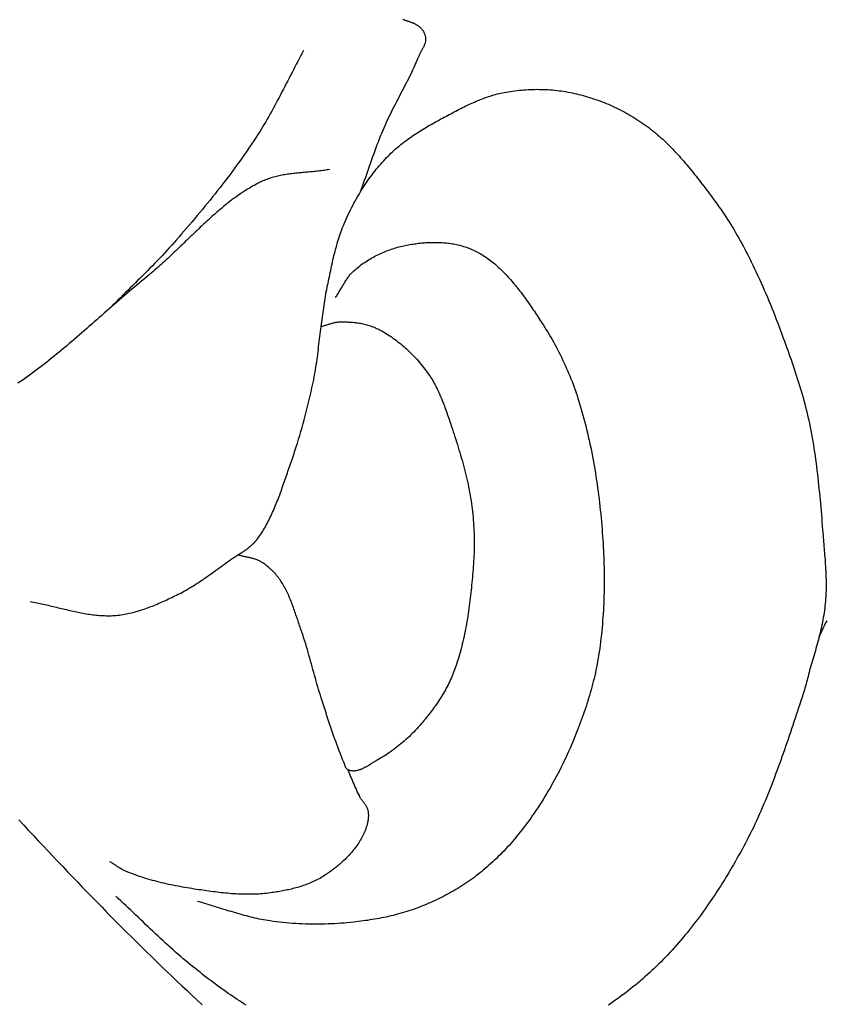
# Model space of a CAD drawing. Units: millimetres. Extents: x -227 to 519, y -124 to 251.
# Drawn here: x -111 to -91, y 25 to 49 of the extents above; entities that cross this region are included whole.
import ezdxf

# ---------------------------------------------------------------- set-up
doc = ezdxf.new("R2010")
doc.units = ezdxf.units.MM
doc.layers.add('Vector Layer 1', color=7, linetype='Continuous', lineweight=30)

msp = doc.modelspace()

# ---------------------------------------------------------------- linework, layer by layer
at = {"layer": 'Vector Layer 1', "color": 18, "lineweight": 30, "true_color": 0x000000}
for points in [[(-102.451, 45.089), (-102.424, 45.162), (-102.398, 45.234), (-102.372, 45.307), (-102.347, 45.38), (-102.321, 45.453), (-102.295, 45.527), (-102.27, 45.6), (-102.245, 45.673), (-102.219, 45.746), (-102.193, 45.819), (-102.168, 45.892), (-102.142, 45.965), (-102.116, 46.038), (-102.09, 46.11), (-102.063, 46.183), (-102.036, 46.255), (-102.009, 46.326), (-101.981, 46.398), (-101.953, 46.469), (-101.924, 46.539), (-101.895, 46.609), (-101.895, 46.609), (-101.869, 46.669), (-101.843, 46.729), (-101.816, 46.788), (-101.789, 46.847), (-101.762, 46.905), (-101.734, 46.963), (-101.706, 47.021), (-101.678, 47.078), (-101.649, 47.135), (-101.62, 47.193), (-101.591, 47.249), (-101.562, 47.306), (-101.533, 47.363), (-101.504, 47.419), (-101.474, 47.476), (-101.445, 47.532), (-101.416, 47.589), (-101.386, 47.645), (-101.357, 47.702), (-101.328, 47.759), (-101.299, 47.815), (-101.27, 47.872), (-101.242, 47.93), (-101.213, 47.987), (-101.185, 48.045), (-101.158, 48.103), (-101.13, 48.161), (-101.103, 48.22), (-101.077, 48.279), (-101.05, 48.339), (-101.025, 48.399), (-101, 48.459), (-101, 48.459), (-100.995, 48.471), (-100.989, 48.484), (-100.983, 48.496), (-100.977, 48.508), (-100.971, 48.52), (-100.965, 48.532), (-100.958, 48.545), (-100.952, 48.557), (-100.945, 48.569), (-100.938, 48.582), (-100.931, 48.594), (-100.924, 48.606), (-100.918, 48.619), (-100.911, 48.631), (-100.904, 48.644), (-100.898, 48.656), (-100.892, 48.669), (-100.885, 48.681), (-100.88, 48.694), (-100.874, 48.707), (-100.869, 48.719), (-100.863, 48.732), (-100.859, 48.745), (-100.854, 48.758), (-100.851, 48.77), (-100.847, 48.783), (-100.844, 48.796), (-100.842, 48.809), (-100.84, 48.822), (-100.838, 48.835), (-100.838, 48.848), (-100.838, 48.862), (-100.838, 48.875), (-100.839, 48.888), (-100.841, 48.901), (-100.844, 48.915), (-100.844, 48.915), (-100.848, 48.932), (-100.853, 48.949), (-100.859, 48.966), (-100.865, 48.982), (-100.871, 48.997), (-100.878, 49.012), (-100.885, 49.027), (-100.893, 49.04), (-100.901, 49.054), (-100.909, 49.067), (-100.918, 49.079), (-100.928, 49.091), (-100.937, 49.102), (-100.947, 49.113), (-100.957, 49.124), (-100.968, 49.134), (-100.979, 49.144), (-100.99, 49.154), (-101.002, 49.163), (-101.013, 49.172), (-101.025, 49.18), (-101.038, 49.188), (-101.05, 49.196), (-101.063, 49.204), (-101.076, 49.211), (-101.089, 49.218), (-101.102, 49.225), (-101.115, 49.231), (-101.129, 49.238), (-101.142, 49.244), (-101.156, 49.25), (-101.17, 49.256), (-101.184, 49.261), (-101.198, 49.267), (-101.212, 49.272), (-101.226, 49.277), (-101.24, 49.282), (-101.254, 49.287), (-101.269, 49.292), (-101.283, 49.297), (-101.297, 49.302), (-101.311, 49.306), (-101.325, 49.311), (-101.339, 49.316), (-101.353, 49.32), (-101.367, 49.325), (-101.381, 49.33), (-101.395, 49.335), (-101.408, 49.339)], [(-90.963, 34.517), (-90.99, 34.465), (-91.016, 34.413), (-91.041, 34.36), (-91.066, 34.307), (-91.091, 34.253), (-91.114, 34.199), (-91.138, 34.144), (-91.16, 34.089)], [(-110.866, 29.609), (-110.747, 29.48), (-110.627, 29.352), (-110.507, 29.224), (-110.387, 29.096), (-110.267, 28.968), (-110.147, 28.841), (-110.027, 28.713), (-109.907, 28.586), (-109.786, 28.46), (-109.665, 28.333), (-109.545, 28.207), (-109.424, 28.081), (-109.303, 27.955), (-109.182, 27.83), (-109.06, 27.705), (-108.939, 27.58), (-108.817, 27.456), (-108.696, 27.332), (-108.574, 27.208), (-108.452, 27.085), (-108.329, 26.962), (-108.207, 26.839), (-108.084, 26.717), (-107.961, 26.595), (-107.839, 26.474), (-107.715, 26.353), (-107.592, 26.233), (-107.469, 26.113), (-107.345, 25.993), (-107.221, 25.874), (-107.097, 25.755), (-106.972, 25.637), (-106.848, 25.52), (-106.723, 25.402), (-106.598, 25.286), (-106.473, 25.17), (-106.348, 25.054)]]:
    msp.add_lwpolyline(points, dxfattribs=at)
at = {"layer": 'Vector Layer 1', "color": 18, "lineweight": 30, "true_color": 0x000000, "extrusion": (0, 0, -1)}
for points in [[(103.851, 48.574), (103.888, 48.508), (103.924, 48.44), (103.96, 48.373), (103.996, 48.305), (104.031, 48.238), (104.067, 48.17), (104.102, 48.102), (104.137, 48.033), (104.173, 47.965), (104.208, 47.897), (104.243, 47.828), (104.278, 47.76), (104.314, 47.692), (104.349, 47.624), (104.384, 47.555), (104.42, 47.487), (104.455, 47.42), (104.491, 47.352), (104.527, 47.285), (104.563, 47.217), (104.599, 47.15), (104.636, 47.084), (104.673, 47.017), (104.71, 46.951), (104.747, 46.886), (104.785, 46.821), (104.823, 46.756), (104.861, 46.692), (104.9, 46.628), (104.939, 46.564), (104.979, 46.502), (105.019, 46.44), (105.019, 46.44), (105.076, 46.353), (105.133, 46.268), (105.19, 46.182), (105.248, 46.098), (105.307, 46.014), (105.365, 45.93), (105.424, 45.847), (105.484, 45.765), (105.544, 45.683), (105.604, 45.602), (105.664, 45.521), (105.725, 45.44), (105.786, 45.36), (105.847, 45.281), (105.909, 45.202), (105.971, 45.123), (106.033, 45.045), (106.095, 44.967), (106.157, 44.889), (106.22, 44.812), (106.283, 44.735), (106.346, 44.658), (106.409, 44.582), (106.473, 44.506), (106.536, 44.43), (106.6, 44.355), (106.664, 44.279), (106.728, 44.204), (106.792, 44.13), (106.856, 44.055), (106.92, 43.981), (106.984, 43.906), (106.984, 43.906), (107.042, 43.84), (107.101, 43.775), (107.159, 43.71), (107.218, 43.645), (107.277, 43.581), (107.336, 43.518), (107.396, 43.455), (107.456, 43.393), (107.516, 43.331), (107.576, 43.269), (107.636, 43.208), (107.697, 43.147), (107.757, 43.086), (107.818, 43.025), (107.879, 42.965), (107.94, 42.904), (108.001, 42.844), (108.062, 42.784), (108.123, 42.723), (108.183, 42.663), (108.244, 42.603), (108.305, 42.542), (108.366, 42.482), (108.426, 42.421), (108.487, 42.36), (108.547, 42.298), (108.607, 42.237)], [(110.589, 34.991), (110.549, 34.984), (110.508, 34.977), (110.467, 34.97), (110.426, 34.962), (110.386, 34.954), (110.345, 34.946), (110.304, 34.937), (110.264, 34.928), (110.223, 34.919), (110.182, 34.91), (110.142, 34.901), (110.101, 34.891), (110.06, 34.882), (110.02, 34.872), (109.979, 34.862), (109.938, 34.852), (109.898, 34.842), (109.857, 34.832), (109.816, 34.823), (109.776, 34.813), (109.735, 34.803), (109.694, 34.793), (109.654, 34.784), (109.613, 34.774), (109.572, 34.765), (109.532, 34.756), (109.491, 34.747), (109.45, 34.738), (109.409, 34.73), (109.369, 34.721), (109.328, 34.713), (109.287, 34.706), (109.247, 34.698), (109.206, 34.692), (109.165, 34.685), (109.124, 34.679), (109.084, 34.673), (109.043, 34.668), (109.002, 34.663), (108.961, 34.658), (108.921, 34.655), (108.88, 34.651), (108.839, 34.648), (108.798, 34.646), (108.758, 34.645), (108.717, 34.644), (108.676, 34.643), (108.635, 34.643), (108.594, 34.644), (108.553, 34.646), (108.512, 34.649), (108.472, 34.652), (108.472, 34.652), (108.43, 34.656), (108.389, 34.66), (108.348, 34.666), (108.307, 34.672), (108.266, 34.679), (108.225, 34.686), (108.184, 34.695), (108.143, 34.703), (108.102, 34.713), (108.061, 34.723), (108.021, 34.733), (107.98, 34.745), (107.939, 34.756), (107.899, 34.769), (107.858, 34.781), (107.818, 34.794), (107.777, 34.808), (107.737, 34.822), (107.696, 34.837), (107.656, 34.852), (107.616, 34.867), (107.576, 34.883), (107.536, 34.899), (107.496, 34.916), (107.456, 34.932), (107.416, 34.949), (107.376, 34.967), (107.336, 34.985), (107.296, 35.002), (107.257, 35.021), (107.217, 35.039), (107.177, 35.057), (107.138, 35.076), (107.098, 35.095), (107.059, 35.114), (107.02, 35.133), (106.98, 35.152), (106.941, 35.172), (106.941, 35.172), (106.896, 35.195), (106.851, 35.218), (106.806, 35.242), (106.761, 35.267), (106.716, 35.293), (106.672, 35.319), (106.627, 35.345), (106.583, 35.372), (106.539, 35.4), (106.495, 35.428), (106.451, 35.457), (106.408, 35.486), (106.364, 35.515), (106.321, 35.544), (106.277, 35.574), (106.234, 35.605), (106.19, 35.635), (106.147, 35.666), (106.104, 35.696), (106.061, 35.727), (106.018, 35.759), (105.975, 35.79), (105.932, 35.821), (105.889, 35.852), (105.846, 35.884), (105.803, 35.915), (105.76, 35.946), (105.717, 35.977), (105.674, 36.008), (105.674, 36.008), (105.654, 36.022), (105.634, 36.036), (105.614, 36.05), (105.594, 36.063), (105.574, 36.076), (105.554, 36.089), (105.533, 36.102), (105.513, 36.115), (105.493, 36.128), (105.472, 36.141), (105.452, 36.154), (105.431, 36.166), (105.411, 36.179), (105.391, 36.192), (105.37, 36.205), (105.35, 36.219), (105.33, 36.232), (105.31, 36.245), (105.29, 36.259), (105.27, 36.273), (105.25, 36.287), (105.231, 36.302), (105.211, 36.317), (105.192, 36.332), (105.173, 36.348), (105.154, 36.364), (105.135, 36.38), (105.117, 36.397), (105.098, 36.414), (105.08, 36.432), (105.062, 36.45), (105.045, 36.469), (105.028, 36.489), (105.011, 36.509), (104.994, 36.53), (104.978, 36.551), (104.978, 36.551), (104.953, 36.585), (104.929, 36.619), (104.906, 36.654), (104.882, 36.69), (104.859, 36.726), (104.837, 36.763), (104.815, 36.8), (104.793, 36.838), (104.772, 36.876), (104.751, 36.915), (104.731, 36.954), (104.71, 36.994), (104.69, 37.034), (104.671, 37.074), (104.652, 37.115), (104.633, 37.156), (104.614, 37.197), (104.596, 37.239), (104.577, 37.281), (104.559, 37.324), (104.542, 37.366), (104.524, 37.409), (104.507, 37.452), (104.49, 37.496), (104.473, 37.539), (104.457, 37.583), (104.44, 37.627), (104.424, 37.671), (104.408, 37.715), (104.391, 37.76), (104.376, 37.804), (104.36, 37.849), (104.344, 37.893), (104.328, 37.938), (104.313, 37.983), (104.297, 38.027), (104.282, 38.072), (104.266, 38.117), (104.251, 38.161), (104.236, 38.206), (104.22, 38.25), (104.205, 38.295), (104.19, 38.339), (104.174, 38.384), (104.159, 38.428), (104.159, 38.428), (104.127, 38.521), (104.095, 38.614), (104.064, 38.708), (104.033, 38.803), (104.003, 38.898), (103.974, 38.993), (103.945, 39.089), (103.917, 39.185), (103.889, 39.281), (103.862, 39.378), (103.836, 39.475), (103.81, 39.573), (103.785, 39.67), (103.76, 39.768), (103.736, 39.867), (103.712, 39.965), (103.689, 40.064), (103.666, 40.164), (103.645, 40.263), (103.623, 40.363), (103.602, 40.462), (103.602, 40.462), (103.59, 40.524), (103.579, 40.585), (103.568, 40.647), (103.557, 40.708), (103.547, 40.77), (103.538, 40.833), (103.529, 40.895), (103.52, 40.957), (103.512, 41.02), (103.504, 41.083), (103.496, 41.145), (103.488, 41.208), (103.481, 41.271), (103.473, 41.334), (103.465, 41.397), (103.458, 41.46), (103.45, 41.523), (103.442, 41.585), (103.434, 41.648), (103.426, 41.711), (103.417, 41.773), (103.417, 41.773), (103.409, 41.83), (103.401, 41.887), (103.393, 41.944), (103.385, 42.002), (103.378, 42.059), (103.37, 42.116), (103.362, 42.173), (103.355, 42.231), (103.347, 42.288), (103.339, 42.345), (103.33, 42.402), (103.321, 42.459), (103.312, 42.515), (103.302, 42.572), (103.292, 42.628), (103.281, 42.684), (103.281, 42.684), (103.27, 42.736), (103.259, 42.788), (103.249, 42.84), (103.238, 42.893), (103.228, 42.945), (103.217, 42.998), (103.206, 43.05), (103.195, 43.102), (103.184, 43.155), (103.173, 43.207), (103.162, 43.259), (103.151, 43.312), (103.139, 43.364), (103.127, 43.415), (103.115, 43.467), (103.103, 43.519), (103.09, 43.57), (103.077, 43.622), (103.064, 43.673), (103.05, 43.723), (103.036, 43.774), (103.022, 43.824), (103.007, 43.874), (102.992, 43.923), (102.976, 43.973), (102.96, 44.022), (102.944, 44.07), (102.927, 44.118), (102.909, 44.166), (102.891, 44.213), (102.872, 44.26), (102.853, 44.306), (102.853, 44.306), (102.828, 44.364), (102.802, 44.421), (102.777, 44.477), (102.75, 44.534), (102.723, 44.59), (102.696, 44.645), (102.668, 44.7), (102.64, 44.755), (102.611, 44.809), (102.582, 44.862), (102.553, 44.915), (102.523, 44.968), (102.492, 45.02), (102.461, 45.072), (102.43, 45.123), (102.398, 45.173), (102.366, 45.223), (102.334, 45.273), (102.301, 45.322), (102.268, 45.37), (102.234, 45.418), (102.2, 45.465), (102.165, 45.511), (102.131, 45.557), (102.096, 45.602), (102.06, 45.647), (102.024, 45.691), (101.988, 45.734), (101.952, 45.777), (101.915, 45.819), (101.878, 45.86), (101.841, 45.9), (101.841, 45.9), (101.806, 45.937), (101.771, 45.972), (101.736, 46.007), (101.701, 46.042), (101.665, 46.075), (101.629, 46.108), (101.593, 46.141), (101.557, 46.173), (101.52, 46.204), (101.483, 46.234), (101.446, 46.265), (101.408, 46.294), (101.371, 46.323), (101.333, 46.352), (101.295, 46.38), (101.257, 46.408), (101.219, 46.435), (101.18, 46.462), (101.141, 46.488), (101.102, 46.514), (101.063, 46.54), (101.024, 46.565), (100.985, 46.59), (100.946, 46.614), (100.906, 46.639), (100.867, 46.662), (100.827, 46.686), (100.787, 46.709), (100.747, 46.733), (100.707, 46.755), (100.667, 46.778), (100.627, 46.801), (100.587, 46.823), (100.547, 46.845), (100.507, 46.867), (100.467, 46.889), (100.427, 46.91), (100.387, 46.932), (100.347, 46.953), (100.307, 46.975), (100.267, 46.996), (100.227, 47.018), (100.187, 47.039), (100.187, 47.039), (100.145, 47.061), (100.103, 47.083), (100.062, 47.104), (100.02, 47.126), (99.978, 47.147), (99.936, 47.168), (99.894, 47.189), (99.852, 47.209), (99.81, 47.229), (99.768, 47.249), (99.725, 47.269), (99.683, 47.288), (99.641, 47.306), (99.598, 47.325), (99.555, 47.342), (99.513, 47.36), (99.47, 47.377), (99.427, 47.393), (99.384, 47.409), (99.341, 47.424), (99.298, 47.439), (99.255, 47.453), (99.212, 47.467), (99.168, 47.48), (99.125, 47.492), (99.082, 47.504), (99.038, 47.515), (98.994, 47.525), (98.951, 47.534), (98.907, 47.543), (98.863, 47.551), (98.863, 47.551), (98.809, 47.56), (98.755, 47.569), (98.701, 47.576), (98.647, 47.584), (98.593, 47.59), (98.539, 47.596), (98.484, 47.601), (98.43, 47.606), (98.375, 47.609), (98.321, 47.613), (98.266, 47.615), (98.212, 47.617), (98.157, 47.618), (98.103, 47.619), (98.048, 47.618), (97.994, 47.618), (97.939, 47.616), (97.885, 47.614), (97.83, 47.611), (97.776, 47.607), (97.721, 47.603), (97.667, 47.598), (97.612, 47.592), (97.558, 47.585), (97.504, 47.578), (97.45, 47.57), (97.396, 47.562), (97.342, 47.552), (97.288, 47.542), (97.234, 47.531), (97.18, 47.52), (97.126, 47.507), (97.073, 47.494), (97.073, 47.494), (97.02, 47.481), (96.968, 47.467), (96.916, 47.452), (96.863, 47.437), (96.811, 47.421), (96.758, 47.404), (96.706, 47.387), (96.654, 47.369), (96.602, 47.351), (96.55, 47.332), (96.498, 47.312), (96.446, 47.292), (96.395, 47.271), (96.343, 47.25), (96.292, 47.227), (96.24, 47.205), (96.189, 47.181), (96.138, 47.157), (96.087, 47.132), (96.037, 47.106), (95.986, 47.08), (95.936, 47.053), (95.886, 47.026), (95.836, 46.998), (95.786, 46.969), (95.737, 46.939), (95.687, 46.909), (95.638, 46.878), (95.59, 46.846), (95.541, 46.813), (95.493, 46.78), (95.445, 46.746), (95.397, 46.712), (95.349, 46.676), (95.302, 46.64), (95.302, 46.64), (95.259, 46.606), (95.216, 46.572), (95.173, 46.536), (95.131, 46.5), (95.089, 46.464), (95.047, 46.426), (95.005, 46.388), (94.964, 46.35), (94.923, 46.31), (94.882, 46.27), (94.841, 46.23), (94.801, 46.189), (94.761, 46.148), (94.721, 46.106), (94.681, 46.063), (94.641, 46.021), (94.602, 45.977), (94.563, 45.933), (94.524, 45.889), (94.485, 45.845), (94.447, 45.8), (94.408, 45.754), (94.37, 45.709), (94.332, 45.662), (94.294, 45.616), (94.257, 45.57), (94.219, 45.523), (94.182, 45.475), (94.144, 45.428), (94.107, 45.38), (94.07, 45.333), (94.033, 45.285), (93.997, 45.236), (93.96, 45.188), (93.923, 45.14), (93.887, 45.091), (93.851, 45.042), (93.814, 44.994), (93.778, 44.945), (93.742, 44.896), (93.706, 44.847), (93.706, 44.847), (93.663, 44.787), (93.619, 44.726), (93.576, 44.665), (93.534, 44.603), (93.492, 44.54), (93.45, 44.477), (93.409, 44.413), (93.368, 44.349), (93.328, 44.284), (93.287, 44.219), (93.248, 44.153), (93.209, 44.086), (93.17, 44.019), (93.131, 43.952), (93.093, 43.884), (93.055, 43.815), (93.018, 43.747), (92.981, 43.677), (92.945, 43.608), (92.908, 43.538), (92.908, 43.538), (92.866, 43.453), (92.823, 43.369), (92.781, 43.283), (92.74, 43.197), (92.699, 43.111), (92.659, 43.024), (92.618, 42.936), (92.579, 42.849), (92.54, 42.76), (92.501, 42.672), (92.463, 42.583), (92.425, 42.493), (92.387, 42.403), (92.35, 42.313), (92.313, 42.223), (92.277, 42.132), (92.241, 42.041), (92.206, 41.949), (92.17, 41.858), (92.135, 41.766), (92.101, 41.673), (92.067, 41.581), (92.033, 41.488), (92.033, 41.488), (92.005, 41.413), (91.978, 41.337), (91.951, 41.262), (91.924, 41.186), (91.897, 41.11), (91.87, 41.033), (91.843, 40.957), (91.817, 40.881), (91.791, 40.804), (91.765, 40.727), (91.739, 40.65), (91.714, 40.573), (91.689, 40.495), (91.665, 40.417), (91.641, 40.339), (91.617, 40.261), (91.594, 40.183), (91.571, 40.104), (91.548, 40.025), (91.527, 39.946), (91.505, 39.866), (91.485, 39.786), (91.465, 39.706), (91.445, 39.625), (91.426, 39.545), (91.408, 39.463), (91.391, 39.382), (91.391, 39.382), (91.372, 39.294), (91.355, 39.206), (91.338, 39.118), (91.322, 39.03), (91.307, 38.941), (91.292, 38.852), (91.278, 38.763), (91.264, 38.673), (91.251, 38.584), (91.239, 38.494), (91.227, 38.404), (91.215, 38.314), (91.204, 38.224), (91.193, 38.133), (91.183, 38.043), (91.173, 37.952), (91.163, 37.862), (91.154, 37.771), (91.145, 37.68), (91.136, 37.589), (91.128, 37.498), (91.119, 37.407), (91.111, 37.316), (91.104, 37.225), (91.096, 37.133), (91.088, 37.042), (91.081, 36.951), (91.074, 36.86), (91.067, 36.769), (91.06, 36.678), (91.06, 36.678), (91.055, 36.624), (91.051, 36.57), (91.047, 36.516), (91.042, 36.462), (91.037, 36.407), (91.033, 36.353), (91.028, 36.299), (91.024, 36.244), (91.019, 36.19), (91.015, 36.136), (91.01, 36.081), (91.006, 36.027), (91.002, 35.972), (90.999, 35.918), (90.995, 35.863), (90.992, 35.809), (90.989, 35.754), (90.987, 35.7), (90.984, 35.646), (90.983, 35.591), (90.981, 35.537), (90.98, 35.482), (90.98, 35.428), (90.98, 35.374), (90.98, 35.32), (90.981, 35.265), (90.983, 35.211), (90.985, 35.157), (90.988, 35.103), (90.992, 35.049), (90.996, 34.995), (91.001, 34.942), (91.001, 34.942), (91.007, 34.884), (91.014, 34.828), (91.022, 34.771), (91.03, 34.714), (91.039, 34.658), (91.048, 34.602), (91.058, 34.547), (91.069, 34.491), (91.08, 34.436), (91.091, 34.38), (91.104, 34.325), (91.116, 34.27), (91.129, 34.216), (91.142, 34.161), (91.156, 34.107), (91.17, 34.052), (91.184, 33.998), (91.199, 33.944), (91.213, 33.89), (91.228, 33.836), (91.244, 33.782), (91.259, 33.728), (91.274, 33.674), (91.29, 33.62), (91.306, 33.567), (91.321, 33.513), (91.337, 33.459), (91.353, 33.405), (91.369, 33.352), (91.385, 33.298), (91.4, 33.244), (91.4, 33.244), (91.412, 33.196), (91.423, 33.147), (91.435, 33.099), (91.447, 33.051), (91.46, 33.003), (91.472, 32.956), (91.485, 32.908), (91.499, 32.861), (91.513, 32.814), (91.527, 32.768), (91.542, 32.722), (91.542, 32.722), (91.571, 32.635), (91.599, 32.548), (91.628, 32.462), (91.657, 32.375), (91.685, 32.288), (91.714, 32.201), (91.743, 32.115), (91.772, 32.028), (91.801, 31.941), (91.83, 31.854), (91.859, 31.768), (91.888, 31.681), (91.917, 31.595), (91.947, 31.508), (91.977, 31.422), (92.007, 31.336), (92.037, 31.25), (92.067, 31.164), (92.097, 31.078), (92.128, 30.993), (92.159, 30.908), (92.19, 30.823), (92.222, 30.738), (92.253, 30.653), (92.285, 30.569), (92.318, 30.485), (92.35, 30.402), (92.383, 30.318), (92.417, 30.235), (92.45, 30.152), (92.484, 30.07), (92.519, 29.988), (92.554, 29.907), (92.589, 29.826), (92.624, 29.745), (92.66, 29.665), (92.697, 29.585), (92.734, 29.505), (92.771, 29.427), (92.809, 29.348), (92.848, 29.27), (92.887, 29.193), (92.926, 29.116), (92.966, 29.04), (92.966, 29.04), (93.008, 28.963), (93.049, 28.885), (93.091, 28.809), (93.134, 28.732), (93.176, 28.656), (93.219, 28.581), (93.263, 28.505), (93.306, 28.43), (93.351, 28.356), (93.395, 28.282), (93.44, 28.208), (93.485, 28.134), (93.53, 28.061), (93.576, 27.989), (93.622, 27.917), (93.669, 27.845), (93.715, 27.774), (93.762, 27.703), (93.81, 27.633), (93.858, 27.563), (93.906, 27.494), (93.954, 27.425), (94.003, 27.357), (94.052, 27.289), (94.101, 27.222), (94.151, 27.155), (94.201, 27.089), (94.252, 27.024), (94.302, 26.959), (94.353, 26.895), (94.405, 26.831), (94.456, 26.768), (94.508, 26.705), (94.561, 26.643), (94.613, 26.582), (94.666, 26.521), (94.719, 26.461), (94.773, 26.401), (94.827, 26.343), (94.881, 26.285), (94.936, 26.227), (94.99, 26.171), (95.045, 26.115), (95.045, 26.115), (95.101, 26.059), (95.157, 26.004), (95.214, 25.95), (95.271, 25.896), (95.328, 25.843), (95.385, 25.791), (95.443, 25.74), (95.501, 25.689), (95.56, 25.639), (95.618, 25.589), (95.677, 25.54), (95.737, 25.492), (95.796, 25.445), (95.856, 25.398), (95.916, 25.352), (95.976, 25.306), (96.037, 25.262), (96.097, 25.217), (96.158, 25.174), (96.22, 25.131), (96.281, 25.088), (96.343, 25.047)], [(103.209, 45.643), (103.243, 45.637), (103.278, 45.631), (103.312, 45.625), (103.347, 45.62), (103.381, 45.616), (103.416, 45.611), (103.45, 45.607), (103.485, 45.603), (103.519, 45.599), (103.554, 45.596), (103.589, 45.592), (103.623, 45.589), (103.658, 45.585), (103.693, 45.582), (103.728, 45.579), (103.762, 45.576), (103.797, 45.573), (103.832, 45.57), (103.867, 45.567), (103.901, 45.564), (103.936, 45.561), (103.971, 45.557), (104.005, 45.554), (104.04, 45.55), (104.075, 45.547), (104.109, 45.543), (104.144, 45.539), (104.179, 45.534), (104.213, 45.53), (104.247, 45.525), (104.282, 45.519), (104.316, 45.514), (104.351, 45.508), (104.385, 45.502), (104.419, 45.495), (104.453, 45.488), (104.487, 45.48), (104.521, 45.472), (104.555, 45.463), (104.589, 45.454), (104.622, 45.445), (104.656, 45.434), (104.69, 45.424), (104.723, 45.412), (104.756, 45.4), (104.79, 45.387), (104.823, 45.374), (104.856, 45.36), (104.889, 45.345), (104.922, 45.33), (104.922, 45.33), (104.967, 45.307), (105.011, 45.284), (105.056, 45.26), (105.1, 45.236), (105.144, 45.21), (105.188, 45.185), (105.232, 45.158), (105.275, 45.131), (105.319, 45.103), (105.362, 45.075), (105.405, 45.046), (105.448, 45.016), (105.49, 44.986), (105.533, 44.955), (105.575, 44.924), (105.617, 44.892), (105.659, 44.86), (105.701, 44.828), (105.743, 44.795), (105.784, 44.761), (105.826, 44.727), (105.867, 44.693), (105.908, 44.658), (105.949, 44.623), (105.991, 44.588), (106.031, 44.552), (106.072, 44.516), (106.113, 44.48), (106.154, 44.443), (106.194, 44.406), (106.235, 44.369), (106.275, 44.332), (106.315, 44.294), (106.356, 44.256), (106.396, 44.219), (106.436, 44.181), (106.476, 44.142), (106.516, 44.104), (106.556, 44.066), (106.597, 44.027), (106.637, 43.989), (106.677, 43.95), (106.717, 43.911), (106.757, 43.873), (106.797, 43.834), (106.837, 43.795), (106.877, 43.757), (106.917, 43.718), (106.957, 43.68), (106.997, 43.641), (107.037, 43.603), (107.077, 43.565), (107.117, 43.527), (107.158, 43.489), (107.198, 43.451), (107.238, 43.414), (107.279, 43.376), (107.319, 43.339), (107.36, 43.302), (107.4, 43.266), (107.441, 43.229), (107.482, 43.193), (107.523, 43.158), (107.564, 43.122), (107.605, 43.087), (107.646, 43.052), (107.646, 43.052), (107.709, 43.002), (107.771, 42.951), (107.834, 42.899), (107.896, 42.847), (107.958, 42.795), (108.021, 42.743), (108.083, 42.691), (108.145, 42.638), (108.207, 42.585), (108.268, 42.532), (108.33, 42.478), (108.392, 42.425), (108.454, 42.371), (108.515, 42.317), (108.577, 42.263), (108.639, 42.209), (108.7, 42.155), (108.762, 42.101), (108.823, 42.047), (108.885, 41.993), (108.947, 41.939), (109.008, 41.885), (109.07, 41.831), (109.131, 41.777), (109.193, 41.723), (109.255, 41.669), (109.316, 41.615), (109.378, 41.562), (109.44, 41.508), (109.502, 41.455), (109.564, 41.402), (109.626, 41.35), (109.688, 41.297), (109.75, 41.245), (109.813, 41.193), (109.875, 41.141), (109.937, 41.09), (110, 41.039), (110.063, 40.989), (110.126, 40.938), (110.189, 40.888), (110.252, 40.839), (110.315, 40.79), (110.378, 40.742), (110.442, 40.693), (110.506, 40.646), (110.57, 40.599), (110.634, 40.552), (110.698, 40.506), (110.762, 40.461), (110.827, 40.416), (110.892, 40.372)], [(103.063, 42.49), (103.049, 42.51), (103.035, 42.531), (103.022, 42.553), (103.008, 42.574), (102.995, 42.596), (102.982, 42.618), (102.968, 42.64), (102.955, 42.662), (102.942, 42.684), (102.929, 42.706), (102.916, 42.728), (102.903, 42.751), (102.89, 42.773), (102.877, 42.795), (102.864, 42.817), (102.851, 42.839), (102.838, 42.861), (102.824, 42.882), (102.811, 42.903), (102.797, 42.925), (102.783, 42.945), (102.769, 42.966), (102.755, 42.986), (102.74, 43.005), (102.726, 43.025), (102.711, 43.043), (102.696, 43.062), (102.68, 43.079), (102.664, 43.097), (102.648, 43.113), (102.632, 43.129), (102.615, 43.144), (102.615, 43.144), (102.583, 43.173), (102.549, 43.201), (102.516, 43.228), (102.482, 43.255), (102.448, 43.281), (102.414, 43.306), (102.38, 43.331), (102.345, 43.354), (102.31, 43.378), (102.275, 43.4), (102.239, 43.422), (102.204, 43.444), (102.168, 43.464), (102.132, 43.484), (102.096, 43.504), (102.06, 43.523), (102.023, 43.541), (101.986, 43.559), (101.949, 43.576), (101.912, 43.592), (101.875, 43.608), (101.838, 43.623), (101.801, 43.638), (101.763, 43.652), (101.726, 43.666), (101.688, 43.679), (101.65, 43.691), (101.613, 43.703), (101.575, 43.714), (101.537, 43.725), (101.499, 43.735), (101.461, 43.745), (101.423, 43.754), (101.385, 43.763), (101.347, 43.771), (101.309, 43.779), (101.271, 43.786), (101.233, 43.793), (101.195, 43.799), (101.195, 43.799), (101.159, 43.805), (101.124, 43.81), (101.089, 43.814), (101.053, 43.819), (101.017, 43.823), (100.982, 43.827), (100.946, 43.831), (100.91, 43.834), (100.874, 43.837), (100.839, 43.84), (100.803, 43.842), (100.767, 43.844), (100.731, 43.845), (100.695, 43.846), (100.659, 43.847), (100.622, 43.847), (100.586, 43.847), (100.55, 43.846), (100.514, 43.845), (100.478, 43.843), (100.442, 43.841), (100.406, 43.839), (100.37, 43.836), (100.335, 43.832), (100.299, 43.828), (100.263, 43.824), (100.227, 43.819), (100.192, 43.813), (100.156, 43.807), (100.12, 43.8), (100.085, 43.793), (100.05, 43.785), (100.014, 43.777), (99.979, 43.768), (99.944, 43.758), (99.909, 43.748), (99.875, 43.737), (99.84, 43.725), (99.805, 43.713), (99.771, 43.7), (99.737, 43.686), (99.703, 43.672), (99.669, 43.657), (99.635, 43.641), (99.601, 43.625), (99.568, 43.608), (99.535, 43.59), (99.502, 43.571), (99.502, 43.571), (99.468, 43.551), (99.434, 43.531), (99.401, 43.509), (99.368, 43.487), (99.335, 43.465), (99.302, 43.441), (99.27, 43.417), (99.238, 43.392), (99.206, 43.367), (99.174, 43.341), (99.142, 43.314), (99.111, 43.287), (99.08, 43.26), (99.049, 43.231), (99.018, 43.202), (98.987, 43.173), (98.957, 43.143), (98.927, 43.113), (98.897, 43.082), (98.867, 43.051), (98.837, 43.019), (98.808, 42.987), (98.778, 42.954), (98.749, 42.921), (98.72, 42.887), (98.692, 42.853), (98.663, 42.819), (98.634, 42.785), (98.606, 42.75), (98.578, 42.714), (98.55, 42.679), (98.522, 42.643), (98.495, 42.607), (98.467, 42.57), (98.44, 42.534), (98.413, 42.497), (98.386, 42.46), (98.359, 42.422), (98.332, 42.385), (98.305, 42.347), (98.279, 42.309), (98.252, 42.271), (98.226, 42.233), (98.2, 42.194), (98.174, 42.156), (98.148, 42.117), (98.122, 42.079), (98.097, 42.04), (98.071, 42.001), (98.046, 41.962), (98.02, 41.923), (97.995, 41.884), (97.97, 41.846), (97.945, 41.807), (97.945, 41.807), (97.908, 41.749), (97.872, 41.691), (97.836, 41.633), (97.801, 41.574), (97.766, 41.514), (97.731, 41.454), (97.697, 41.393), (97.663, 41.331), (97.629, 41.269), (97.597, 41.207), (97.564, 41.144), (97.532, 41.08), (97.5, 41.016), (97.469, 40.952), (97.439, 40.887), (97.409, 40.821), (97.379, 40.755), (97.35, 40.689), (97.322, 40.622), (97.294, 40.554), (97.266, 40.486), (97.239, 40.418), (97.213, 40.349), (97.188, 40.28), (97.163, 40.211), (97.138, 40.141), (97.115, 40.07), (97.092, 39.999), (97.069, 39.928), (97.069, 39.928), (97.043, 39.843), (97.018, 39.758), (96.993, 39.672), (96.969, 39.586), (96.946, 39.499), (96.923, 39.412), (96.901, 39.325), (96.879, 39.238), (96.858, 39.15), (96.838, 39.061), (96.818, 38.973), (96.798, 38.884), (96.779, 38.794), (96.761, 38.705), (96.743, 38.615), (96.726, 38.525), (96.71, 38.435), (96.694, 38.344), (96.678, 38.253), (96.663, 38.163), (96.649, 38.071), (96.635, 37.98), (96.621, 37.889), (96.608, 37.797), (96.596, 37.705), (96.584, 37.613), (96.573, 37.521), (96.562, 37.429), (96.551, 37.337), (96.542, 37.245), (96.532, 37.152), (96.523, 37.06), (96.515, 36.968), (96.507, 36.875), (96.499, 36.783), (96.492, 36.69), (96.485, 36.598), (96.485, 36.598), (96.48, 36.512), (96.474, 36.426), (96.469, 36.339), (96.465, 36.253), (96.461, 36.167), (96.457, 36.08), (96.454, 35.993), (96.452, 35.906), (96.45, 35.82), (96.448, 35.733), (96.447, 35.646), (96.447, 35.559), (96.447, 35.472), (96.447, 35.385), (96.448, 35.298), (96.45, 35.211), (96.452, 35.124), (96.455, 35.037), (96.458, 34.951), (96.462, 34.864), (96.466, 34.777), (96.472, 34.691), (96.477, 34.605), (96.484, 34.518), (96.491, 34.432), (96.498, 34.346), (96.506, 34.261), (96.515, 34.175), (96.525, 34.09), (96.535, 34.004), (96.546, 33.919), (96.557, 33.835), (96.57, 33.75), (96.583, 33.666), (96.583, 33.666), (96.594, 33.594), (96.607, 33.522), (96.62, 33.45), (96.634, 33.378), (96.649, 33.307), (96.664, 33.236), (96.68, 33.165), (96.697, 33.095), (96.714, 33.024), (96.732, 32.955), (96.751, 32.885), (96.769, 32.816), (96.789, 32.746), (96.809, 32.678), (96.83, 32.609), (96.851, 32.541), (96.872, 32.473), (96.894, 32.405), (96.916, 32.338), (96.939, 32.271), (96.962, 32.204), (96.986, 32.137), (97.01, 32.071), (97.034, 32.005), (97.059, 31.94), (97.084, 31.875), (97.109, 31.81), (97.134, 31.745), (97.16, 31.681), (97.186, 31.617), (97.186, 31.617), (97.219, 31.536), (97.253, 31.457), (97.287, 31.378), (97.322, 31.299), (97.357, 31.221), (97.393, 31.143), (97.429, 31.066), (97.467, 30.99), (97.504, 30.914), (97.542, 30.838), (97.581, 30.763), (97.62, 30.689), (97.66, 30.615), (97.7, 30.541), (97.74, 30.469), (97.781, 30.397), (97.823, 30.325), (97.865, 30.254), (97.908, 30.184), (97.951, 30.114), (97.994, 30.045), (98.038, 29.977), (98.082, 29.909), (98.127, 29.842), (98.172, 29.775), (98.217, 29.709), (98.217, 29.709), (98.256, 29.654), (98.295, 29.6), (98.335, 29.546), (98.375, 29.492), (98.415, 29.439), (98.455, 29.386), (98.496, 29.334), (98.537, 29.282), (98.579, 29.231), (98.621, 29.18), (98.663, 29.13), (98.705, 29.081), (98.748, 29.032), (98.791, 28.983), (98.834, 28.936), (98.878, 28.888), (98.922, 28.842), (98.966, 28.796), (99.011, 28.75), (99.056, 28.706), (99.101, 28.662), (99.146, 28.618), (99.192, 28.575), (99.238, 28.533), (99.284, 28.492), (99.33, 28.451), (99.377, 28.411), (99.424, 28.372), (99.424, 28.372), (99.471, 28.333), (99.518, 28.295), (99.566, 28.258), (99.613, 28.222), (99.661, 28.186), (99.71, 28.151), (99.758, 28.117), (99.807, 28.083), (99.856, 28.05), (99.905, 28.017), (99.955, 27.985), (100.004, 27.954), (100.054, 27.923), (100.104, 27.893), (100.154, 27.864), (100.204, 27.835), (100.255, 27.807), (100.306, 27.779), (100.356, 27.752), (100.407, 27.726), (100.458, 27.7), (100.51, 27.674), (100.561, 27.649), (100.612, 27.625), (100.664, 27.601), (100.715, 27.578), (100.767, 27.555), (100.819, 27.532), (100.87, 27.511), (100.922, 27.489), (100.922, 27.489), (100.977, 27.467), (101.033, 27.446), (101.088, 27.425), (101.144, 27.406), (101.199, 27.386), (101.255, 27.368), (101.311, 27.35), (101.367, 27.333), (101.423, 27.316), (101.479, 27.3), (101.536, 27.285), (101.592, 27.27), (101.648, 27.256), (101.705, 27.243), (101.762, 27.23), (101.818, 27.217), (101.875, 27.205), (101.932, 27.194), (101.989, 27.183), (102.045, 27.172), (102.102, 27.162), (102.159, 27.153), (102.216, 27.144), (102.273, 27.135), (102.33, 27.127), (102.387, 27.119), (102.444, 27.111), (102.501, 27.104), (102.558, 27.097), (102.615, 27.091), (102.615, 27.091), (102.694, 27.082), (102.774, 27.075), (102.853, 27.068), (102.932, 27.062), (103.012, 27.057), (103.091, 27.052), (103.17, 27.048), (103.25, 27.045), (103.329, 27.043), (103.409, 27.041), (103.488, 27.04), (103.568, 27.04), (103.647, 27.041), (103.727, 27.042), (103.806, 27.044), (103.886, 27.047), (103.965, 27.051), (104.044, 27.055), (104.124, 27.061), (104.203, 27.067), (104.282, 27.073), (104.362, 27.081), (104.441, 27.089), (104.52, 27.099), (104.599, 27.109), (104.678, 27.119), (104.678, 27.119), (104.731, 27.127), (104.785, 27.136), (104.838, 27.145), (104.891, 27.155), (104.944, 27.166), (104.997, 27.177), (105.05, 27.189), (105.102, 27.202), (105.155, 27.215), (105.208, 27.228), (105.261, 27.242), (105.313, 27.256), (105.366, 27.271), (105.418, 27.286), (105.471, 27.301), (105.524, 27.317), (105.576, 27.333), (105.629, 27.349), (105.681, 27.365), (105.733, 27.381), (105.786, 27.398), (105.838, 27.414), (105.891, 27.43), (105.943, 27.447), (105.996, 27.463), (106.048, 27.48), (106.101, 27.496), (106.153, 27.512), (106.206, 27.528), (106.258, 27.543), (106.311, 27.559), (106.363, 27.574), (106.416, 27.589), (106.468, 27.603)], [(103.417, 41.773), (103.397, 41.778), (103.377, 41.784), (103.357, 41.789), (103.336, 41.795), (103.316, 41.802), (103.296, 41.808), (103.276, 41.814), (103.256, 41.821), (103.236, 41.827), (103.216, 41.834), (103.196, 41.84), (103.176, 41.846), (103.156, 41.852), (103.136, 41.857), (103.115, 41.863), (103.095, 41.868), (103.075, 41.872), (103.055, 41.876), (103.035, 41.88), (103.014, 41.882), (102.994, 41.885), (102.974, 41.886), (102.953, 41.887), (102.953, 41.887), (102.922, 41.887), (102.891, 41.888), (102.859, 41.887), (102.828, 41.887), (102.796, 41.886), (102.765, 41.885), (102.733, 41.883), (102.702, 41.881), (102.671, 41.879), (102.639, 41.876), (102.608, 41.873), (102.576, 41.87), (102.545, 41.866), (102.513, 41.861), (102.482, 41.856), (102.451, 41.851), (102.42, 41.845), (102.388, 41.838), (102.357, 41.831), (102.326, 41.823), (102.295, 41.815), (102.265, 41.806), (102.234, 41.797), (102.203, 41.787), (102.173, 41.776), (102.143, 41.765), (102.112, 41.753), (102.082, 41.741), (102.053, 41.727), (102.023, 41.713), (101.993, 41.699), (101.964, 41.683), (101.964, 41.683), (101.924, 41.662), (101.884, 41.639), (101.845, 41.616), (101.805, 41.592), (101.766, 41.567), (101.727, 41.541), (101.688, 41.515), (101.649, 41.488), (101.611, 41.461), (101.572, 41.432), (101.534, 41.403), (101.496, 41.374), (101.459, 41.343), (101.421, 41.312), (101.384, 41.28), (101.347, 41.248), (101.311, 41.215), (101.275, 41.181), (101.239, 41.146), (101.203, 41.111), (101.168, 41.076), (101.133, 41.039), (101.098, 41.002), (101.064, 40.964), (101.03, 40.926), (100.996, 40.887), (100.963, 40.847), (100.93, 40.807), (100.898, 40.766), (100.866, 40.725), (100.834, 40.683), (100.803, 40.64), (100.773, 40.597), (100.743, 40.553), (100.743, 40.553), (100.721, 40.52), (100.7, 40.487), (100.679, 40.454), (100.659, 40.419), (100.639, 40.384), (100.62, 40.349), (100.601, 40.313), (100.582, 40.277), (100.564, 40.24), (100.546, 40.203), (100.528, 40.166), (100.511, 40.128), (100.494, 40.09), (100.478, 40.051), (100.461, 40.012), (100.445, 39.973), (100.429, 39.934), (100.414, 39.894), (100.399, 39.854), (100.383, 39.814), (100.368, 39.773), (100.354, 39.733), (100.339, 39.692), (100.325, 39.651), (100.311, 39.611), (100.296, 39.57), (100.282, 39.529), (100.268, 39.488), (100.255, 39.446), (100.241, 39.405), (100.227, 39.364), (100.213, 39.323), (100.2, 39.282), (100.186, 39.242), (100.186, 39.242), (100.165, 39.179), (100.144, 39.116), (100.124, 39.053), (100.103, 38.989), (100.083, 38.926), (100.063, 38.862), (100.043, 38.798), (100.023, 38.734), (100.004, 38.67), (99.985, 38.605), (99.966, 38.541), (99.948, 38.476), (99.93, 38.411), (99.912, 38.346), (99.895, 38.28), (99.878, 38.215), (99.862, 38.149), (99.846, 38.083), (99.83, 38.017), (99.815, 37.95), (99.801, 37.883), (99.787, 37.817), (99.774, 37.749), (99.761, 37.682), (99.749, 37.615), (99.737, 37.547), (99.727, 37.479), (99.716, 37.411), (99.707, 37.342), (99.707, 37.342), (99.698, 37.276), (99.691, 37.209), (99.684, 37.141), (99.677, 37.074), (99.671, 37.006), (99.666, 36.939), (99.662, 36.871), (99.658, 36.803), (99.655, 36.735), (99.653, 36.667), (99.651, 36.599), (99.65, 36.53), (99.649, 36.462), (99.649, 36.394), (99.65, 36.326), (99.651, 36.257), (99.653, 36.189), (99.655, 36.121), (99.658, 36.053), (99.662, 35.985), (99.666, 35.917), (99.671, 35.85), (99.676, 35.782), (99.676, 35.782), (99.681, 35.719), (99.687, 35.655), (99.693, 35.591), (99.698, 35.527), (99.705, 35.463), (99.711, 35.399), (99.717, 35.335), (99.724, 35.271), (99.731, 35.207), (99.738, 35.143), (99.746, 35.079), (99.754, 35.015), (99.762, 34.952), (99.77, 34.888), (99.779, 34.824), (99.788, 34.761), (99.797, 34.697), (99.807, 34.634), (99.817, 34.571), (99.828, 34.508), (99.839, 34.445), (99.85, 34.383), (99.861, 34.32), (99.874, 34.258), (99.886, 34.196), (99.899, 34.135), (99.913, 34.073), (99.926, 34.012), (99.941, 33.952), (99.956, 33.891), (99.971, 33.831), (99.987, 33.771), (100.003, 33.712), (100.02, 33.652), (100.038, 33.594), (100.056, 33.535), (100.075, 33.477), (100.094, 33.42), (100.114, 33.363), (100.134, 33.306), (100.155, 33.25), (100.155, 33.25), (100.173, 33.204), (100.192, 33.159), (100.211, 33.114), (100.23, 33.07), (100.25, 33.026), (100.271, 32.983), (100.292, 32.94), (100.314, 32.898), (100.336, 32.856), (100.358, 32.815), (100.381, 32.774), (100.404, 32.733), (100.428, 32.693), (100.452, 32.654), (100.477, 32.614), (100.502, 32.575), (100.527, 32.537), (100.552, 32.499), (100.578, 32.461), (100.604, 32.424), (100.631, 32.387), (100.657, 32.351), (100.684, 32.315), (100.711, 32.279), (100.738, 32.243), (100.766, 32.208), (100.793, 32.173), (100.821, 32.139), (100.849, 32.105), (100.877, 32.071), (100.905, 32.037), (100.933, 32.004), (100.962, 31.971), (100.99, 31.939), (100.99, 31.939), (101.027, 31.897), (101.064, 31.856), (101.101, 31.816), (101.139, 31.777), (101.177, 31.738), (101.215, 31.699), (101.254, 31.662), (101.293, 31.625), (101.332, 31.589), (101.372, 31.553), (101.412, 31.518), (101.452, 31.484), (101.493, 31.451), (101.534, 31.418), (101.575, 31.386), (101.616, 31.354), (101.658, 31.324), (101.7, 31.294), (101.742, 31.264), (101.784, 31.236), (101.826, 31.208), (101.869, 31.181), (101.912, 31.154), (101.955, 31.129), (101.998, 31.104), (102.041, 31.079), (102.041, 31.079), (102.054, 31.072), (102.068, 31.064), (102.081, 31.056), (102.095, 31.048), (102.109, 31.04), (102.122, 31.032), (102.136, 31.024), (102.15, 31.015), (102.164, 31.007), (102.178, 30.998), (102.192, 30.99), (102.206, 30.981), (102.22, 30.972), (102.234, 30.964), (102.248, 30.955), (102.262, 30.947), (102.276, 30.939), (102.29, 30.93), (102.305, 30.922), (102.319, 30.914), (102.333, 30.907), (102.347, 30.899), (102.362, 30.892), (102.376, 30.884), (102.39, 30.878), (102.404, 30.871), (102.419, 30.865), (102.433, 30.858), (102.447, 30.853), (102.461, 30.847), (102.476, 30.842), (102.49, 30.838), (102.504, 30.833), (102.518, 30.829), (102.532, 30.826), (102.547, 30.823), (102.561, 30.821), (102.575, 30.819), (102.589, 30.817), (102.603, 30.816), (102.617, 30.816), (102.631, 30.816), (102.645, 30.817), (102.659, 30.818), (102.672, 30.82), (102.686, 30.823), (102.7, 30.826), (102.714, 30.83), (102.727, 30.835), (102.741, 30.84), (102.754, 30.846), (102.768, 30.853), (102.768, 30.853), (102.773, 30.857), (102.779, 30.861), (102.784, 30.866), (102.789, 30.871), (102.794, 30.877), (102.799, 30.884), (102.803, 30.891), (102.807, 30.898), (102.811, 30.905), (102.815, 30.913), (102.818, 30.921), (102.822, 30.93), (102.825, 30.938), (102.828, 30.947), (102.832, 30.956), (102.835, 30.965), (102.838, 30.974), (102.841, 30.983), (102.844, 30.992), (102.847, 31), (102.851, 31.009), (102.854, 31.018), (102.857, 31.026), (102.86, 31.034), (102.86, 31.034), (102.889, 31.103), (102.918, 31.172), (102.946, 31.242), (102.973, 31.312), (103, 31.383), (103.027, 31.454), (103.053, 31.525), (103.079, 31.597), (103.104, 31.668), (103.13, 31.741), (103.154, 31.813), (103.179, 31.886), (103.203, 31.958), (103.227, 32.031), (103.251, 32.104), (103.275, 32.177), (103.299, 32.251), (103.323, 32.324), (103.346, 32.397), (103.37, 32.47), (103.393, 32.544), (103.417, 32.617), (103.417, 32.617), (103.439, 32.686), (103.46, 32.755), (103.481, 32.824), (103.502, 32.894), (103.522, 32.964), (103.543, 33.034), (103.562, 33.104), (103.582, 33.175), (103.602, 33.245), (103.621, 33.316), (103.64, 33.386), (103.66, 33.457), (103.679, 33.527), (103.699, 33.597), (103.719, 33.668), (103.739, 33.738), (103.759, 33.808), (103.779, 33.878), (103.8, 33.947), (103.822, 34.016), (103.843, 34.085), (103.865, 34.154), (103.888, 34.222), (103.911, 34.29), (103.911, 34.29), (103.924, 34.327), (103.937, 34.364), (103.95, 34.401), (103.963, 34.439), (103.975, 34.476), (103.988, 34.514), (104, 34.551), (104.013, 34.589), (104.026, 34.626), (104.039, 34.664), (104.051, 34.701), (104.064, 34.739), (104.077, 34.776), (104.091, 34.813), (104.104, 34.85), (104.118, 34.887), (104.131, 34.924), (104.145, 34.96), (104.159, 34.996), (104.174, 35.032), (104.188, 35.068), (104.203, 35.103), (104.218, 35.138), (104.234, 35.173), (104.25, 35.207), (104.266, 35.241), (104.283, 35.275), (104.3, 35.308), (104.317, 35.34), (104.335, 35.372), (104.353, 35.404), (104.372, 35.435), (104.391, 35.466), (104.391, 35.466), (104.41, 35.496), (104.431, 35.526), (104.452, 35.554), (104.473, 35.583), (104.494, 35.611), (104.516, 35.638), (104.539, 35.664), (104.562, 35.69), (104.585, 35.715), (104.608, 35.739), (104.632, 35.763), (104.656, 35.786), (104.681, 35.809), (104.706, 35.831), (104.731, 35.852), (104.756, 35.872), (104.781, 35.892), (104.807, 35.911), (104.833, 35.929), (104.859, 35.946), (104.885, 35.963), (104.885, 35.963), (104.904, 35.974), (104.922, 35.985), (104.941, 35.994), (104.96, 36.003), (104.979, 36.012), (104.998, 36.02), (105.017, 36.027), (105.037, 36.034), (105.056, 36.041), (105.076, 36.047), (105.095, 36.053), (105.115, 36.058), (105.135, 36.063), (105.154, 36.068), (105.174, 36.073), (105.194, 36.077), (105.214, 36.082), (105.234, 36.086), (105.254, 36.09), (105.274, 36.094), (105.294, 36.098), (105.314, 36.102), (105.334, 36.106), (105.353, 36.111), (105.373, 36.115), (105.393, 36.12), (105.413, 36.125), (105.433, 36.13), (105.452, 36.135), (105.472, 36.141)], [(102.768, 30.853), (102.748, 30.809), (102.729, 30.765), (102.711, 30.721), (102.692, 30.676), (102.673, 30.632), (102.655, 30.587), (102.636, 30.543), (102.617, 30.498), (102.598, 30.454), (102.579, 30.41), (102.56, 30.366), (102.54, 30.323), (102.52, 30.28), (102.499, 30.237), (102.478, 30.195), (102.478, 30.195), (102.472, 30.183), (102.465, 30.17), (102.458, 30.158), (102.45, 30.147), (102.443, 30.135), (102.435, 30.124), (102.427, 30.113), (102.418, 30.102), (102.41, 30.091), (102.402, 30.08), (102.393, 30.069), (102.385, 30.058), (102.376, 30.047), (102.368, 30.036), (102.36, 30.025), (102.352, 30.014), (102.344, 30.003), (102.336, 29.992), (102.328, 29.981), (102.321, 29.969), (102.313, 29.958), (102.307, 29.946), (102.3, 29.933), (102.294, 29.921), (102.288, 29.908), (102.283, 29.895), (102.278, 29.882), (102.274, 29.868), (102.27, 29.854), (102.266, 29.839), (102.264, 29.824), (102.264, 29.824), (102.261, 29.803), (102.259, 29.782), (102.257, 29.761), (102.256, 29.74), (102.256, 29.719), (102.256, 29.697), (102.257, 29.676), (102.259, 29.655), (102.261, 29.633), (102.264, 29.612), (102.267, 29.59), (102.27, 29.569), (102.275, 29.548), (102.279, 29.527), (102.284, 29.506), (102.289, 29.485), (102.295, 29.464), (102.301, 29.444), (102.308, 29.424), (102.314, 29.404), (102.321, 29.385), (102.328, 29.366), (102.336, 29.347), (102.344, 29.328), (102.351, 29.311), (102.351, 29.311), (102.368, 29.276), (102.384, 29.241), (102.401, 29.207), (102.419, 29.174), (102.437, 29.141), (102.456, 29.109), (102.475, 29.077), (102.494, 29.046), (102.514, 29.015), (102.535, 28.985), (102.556, 28.956), (102.577, 28.926), (102.598, 28.898), (102.62, 28.87), (102.643, 28.842), (102.665, 28.815), (102.688, 28.788), (102.711, 28.762), (102.735, 28.736), (102.758, 28.71), (102.783, 28.685), (102.807, 28.661), (102.831, 28.637), (102.856, 28.613), (102.881, 28.59), (102.906, 28.567), (102.931, 28.544), (102.957, 28.522), (102.982, 28.5), (103.008, 28.479), (103.034, 28.458), (103.059, 28.437), (103.085, 28.417), (103.111, 28.397), (103.138, 28.377), (103.164, 28.358), (103.19, 28.339), (103.216, 28.32), (103.242, 28.302), (103.268, 28.283), (103.268, 28.283), (103.302, 28.261), (103.335, 28.239), (103.369, 28.218), (103.403, 28.198), (103.437, 28.178), (103.471, 28.159), (103.506, 28.141), (103.54, 28.123), (103.575, 28.106), (103.61, 28.09), (103.645, 28.074), (103.681, 28.059), (103.716, 28.044), (103.752, 28.03), (103.787, 28.017), (103.823, 28.004), (103.859, 27.991), (103.895, 27.979), (103.931, 27.968), (103.968, 27.956), (104.004, 27.946), (104.04, 27.936), (104.077, 27.926), (104.113, 27.916), (104.15, 27.907), (104.186, 27.899), (104.223, 27.89), (104.26, 27.883), (104.296, 27.875), (104.333, 27.868), (104.37, 27.86), (104.406, 27.854), (104.443, 27.847), (104.48, 27.841), (104.517, 27.835), (104.553, 27.829), (104.59, 27.823), (104.626, 27.818), (104.663, 27.813), (104.663, 27.813), (104.713, 27.806), (104.764, 27.8), (104.814, 27.794), (104.865, 27.79), (104.916, 27.786), (104.966, 27.783), (105.017, 27.78), (105.068, 27.778), (105.118, 27.777), (105.169, 27.776), (105.22, 27.776), (105.27, 27.776), (105.321, 27.777), (105.372, 27.778), (105.423, 27.78), (105.473, 27.782), (105.524, 27.785), (105.575, 27.789), (105.626, 27.792), (105.677, 27.796), (105.727, 27.801), (105.778, 27.805), (105.829, 27.811), (105.88, 27.816), (105.93, 27.822), (105.981, 27.828), (106.032, 27.834), (106.082, 27.84), (106.133, 27.847), (106.184, 27.854), (106.234, 27.861), (106.285, 27.868), (106.335, 27.876), (106.386, 27.883), (106.436, 27.891), (106.487, 27.898), (106.487, 27.898), (106.544, 27.907), (106.602, 27.916), (106.659, 27.925), (106.717, 27.935), (106.775, 27.945), (106.832, 27.955), (106.89, 27.965), (106.947, 27.976), (107.005, 27.987), (107.062, 27.998), (107.119, 28.01), (107.177, 28.022), (107.234, 28.035), (107.291, 28.048), (107.349, 28.062), (107.406, 28.076), (107.463, 28.09), (107.52, 28.105), (107.577, 28.121), (107.634, 28.137), (107.691, 28.153), (107.747, 28.17), (107.804, 28.188), (107.86, 28.207), (107.917, 28.226), (107.973, 28.246), (108.029, 28.266), (108.085, 28.287), (108.141, 28.309), (108.197, 28.331), (108.252, 28.355), (108.252, 28.355), (108.274, 28.364), (108.295, 28.375), (108.316, 28.385), (108.337, 28.397), (108.358, 28.409), (108.378, 28.421), (108.399, 28.434), (108.42, 28.447), (108.44, 28.46), (108.461, 28.474), (108.481, 28.487), (108.502, 28.501), (108.522, 28.515), (108.542, 28.528), (108.563, 28.542), (108.583, 28.555), (108.604, 28.568), (108.625, 28.581)], [(105.269, 25.046), (105.324, 25.08), (105.379, 25.115), (105.434, 25.15), (105.489, 25.186), (105.544, 25.222), (105.598, 25.259), (105.653, 25.296), (105.707, 25.334), (105.761, 25.372), (105.815, 25.41), (105.869, 25.449), (105.923, 25.488), (105.977, 25.528), (106.03, 25.568), (106.084, 25.608), (106.137, 25.648), (106.191, 25.689), (106.244, 25.73), (106.297, 25.771), (106.35, 25.812), (106.403, 25.854), (106.456, 25.895), (106.509, 25.937), (106.562, 25.979), (106.562, 25.979), (106.626, 26.03), (106.689, 26.082), (106.753, 26.135), (106.816, 26.188), (106.879, 26.242), (106.942, 26.296), (107.004, 26.351), (107.067, 26.406), (107.129, 26.462), (107.191, 26.518), (107.253, 26.575), (107.314, 26.632), (107.376, 26.689), (107.438, 26.746), (107.499, 26.804), (107.56, 26.862), (107.622, 26.92), (107.683, 26.978), (107.744, 27.036), (107.805, 27.095), (107.866, 27.153), (107.928, 27.211), (107.989, 27.269), (108.05, 27.328), (108.111, 27.386), (108.173, 27.444), (108.234, 27.501), (108.296, 27.559), (108.357, 27.616), (108.419, 27.673), (108.481, 27.73)]]:
    msp.add_lwpolyline(points, dxfattribs=at)

doc.saveas('drawing.dxf')
